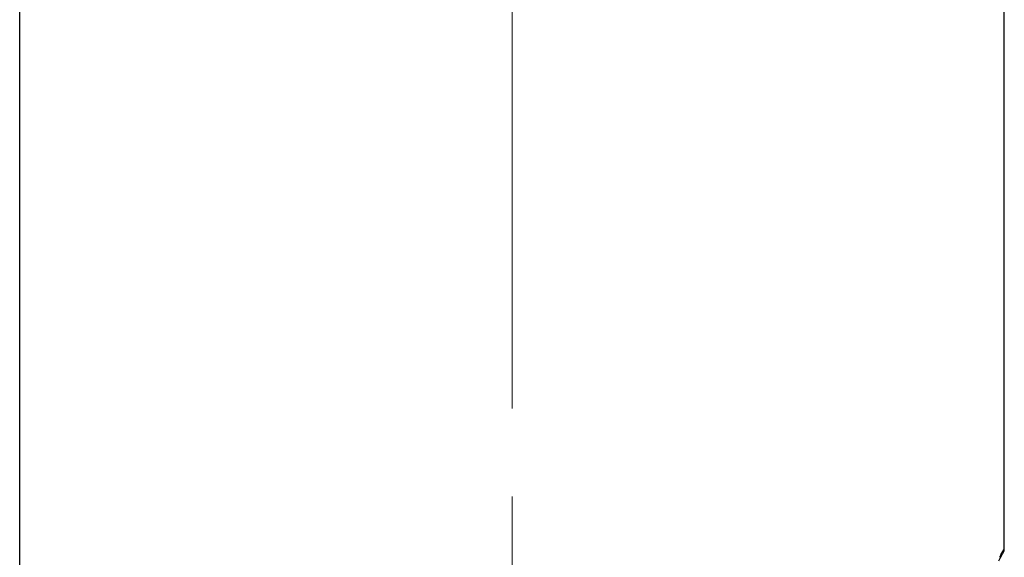
# Model space of a CAD drawing. Units: millimetres. Extents: x 72 to 9921, y -938 to 626.
# Drawn here: x 8596 to 8624, y -300 to -285 of the extents above; entities that cross this region are included whole.
import ezdxf

# ---------------------------------------------------------------- set-up
doc = ezdxf.new("R2010")
doc.units = ezdxf.units.MM
doc.header["$MEASUREMENT"] = 0
doc.linetypes.add('CENTER', pattern=[2, 1.25, -0.25, 0.25, -0.25])
doc.layers.add('Centerline', color=4, linetype='CENTER', lineweight=15)

msp = doc.modelspace()

# ---------------------------------------------------------------- linework, layer by layer
at = {"linetype": 'Continuous'}
for p, q in [((8596.211, -426.294), (8596.211, -186.293)), ((8624.211, -300.243), (8624.211, -284.172)), ((8624.116, -300.413), (8624.14, -300.368)), ((8624.126, -300.448), (8624.157, -300.392)), ((8624.14, -300.368), (8624.195, -300.27)), ((8624.157, -300.392), (8624.185, -300.341)), ((8624.195, -300.27), (8624.211, -300.243))]:
    msp.add_line(p, q, dxfattribs=at)
for points in [[(8624.14, -300.368), (8624.164, -300.326), (8624.182, -300.294), (8624.195, -300.27)], [(8624.195, -300.27), (8624.204, -300.253), (8624.209, -300.244), (8624.211, -300.243)], [(8624.051, -300.584), (8624.092, -300.509), (8624.126, -300.448)]]:
    msp.add_lwpolyline(points, dxfattribs=at)
for centre, radius, start, end in [((8648.724, -314.131), 28.174, 150.8621, 151.0348), ((8624.011, -300.243), 0.2, 330.8067, 360)]:
    msp.add_arc(centre, radius, start, end, dxfattribs=at)
at = {"layer": 'Centerline', "ltscale": 10}
msp.add_line((8610.211, -183.753), (8610.211, -444.54), dxfattribs=at)

doc.saveas('drawing.dxf')
